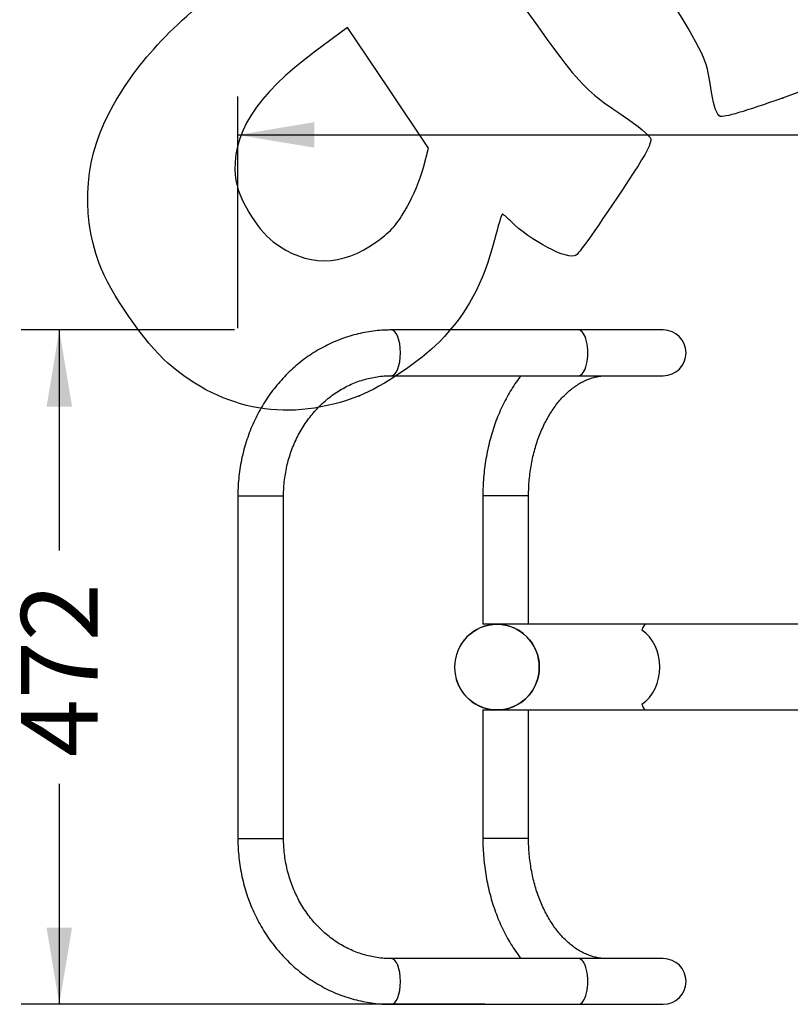
# Model space of a CAD drawing. Units: millimetres. Extents: x 0 to 291, y 0 to 204.
# Drawn here: x 89 to 127, y 16 to 64 of the extents above; entities that cross this region are included whole.
import ezdxf
from ezdxf.enums import TextEntityAlignment as Align

# ---------------------------------------------------------------- set-up
doc = ezdxf.new("R2010")
doc.units = ezdxf.units.MM
doc.layers.add('ENCH-14_BICICLET', color=7, linetype='Continuous')
doc.layers.add('Predeterminado', color=7, linetype='Continuous')
doc.styles.add('SEACAD_Arial', font='arial.ttf')
doc.dimstyles.new('ISO', dxfattribs={"dimtxt": 3.75, "dimasz": 3.75, "dimexe": 1.875, "dimexo": 0, "dimgap": 0.9375, "dimtad": 0, "dimdec": 0, "dimlfac": 14.285714, "dimtxsty": 'SEACAD_Arial', "dimblk1": '_SE_FILLED', "dimblk2": '_SE_FILLED', "dimsah": 1, "dimcen": 1.875, "dimadec": 1, "dimazin": 0, "dimtfac": 0.5, "dimtmove": 0, "dimatfit": 3, "dimfxl": 1, "dimarcsym": 0})

# ---------------------------------------------------------------- blocks, each defined once
blk = doc.blocks.new('SE2')
at = {"layer": 'ENCH-14_BICICLET', "color": 7, "linetype": 'Continuous'}
for p, q in [((116.769, 48.717), (107.592, 48.717)), ((120.922, 48.717), (116.769, 48.717)), ((107.592, 46.477), (116.769, 46.477)), ((116.769, 46.477), (120.922, 46.477)), ((100.077, 40.597), (102.317, 40.597)), ((100.077, 40.597), (100.077, 23.797)), ((102.317, 23.797), (102.317, 40.597)), ((114.324, 40.597), (112.084, 40.597)), ((112.084, 40.597), (112.084, 34.297)), ((114.324, 34.297), (114.324, 40.597)), ((114.324, 34.297), (112.084, 34.297)), ((113.01, 34.297), (112.779, 34.297)), ((120.062, 34.297), (114.324, 34.297)), ((152.502, 34.297), (120.062, 34.297)), ((112.084, 30.097), (114.324, 30.097)), ((112.084, 30.097), (112.084, 23.797)), ((112.779, 30.097), (113.01, 30.097)), ((114.324, 30.097), (120.062, 30.097)), ((114.324, 23.797), (114.324, 30.097)), ((120.062, 30.097), (152.502, 30.097)), ((100.077, 23.797), (102.317, 23.797)), ((114.324, 23.797), (112.084, 23.797)), ((116.769, 17.917), (107.592, 17.917)), ((120.922, 17.917), (116.769, 17.917)), ((107.592, 15.677), (116.769, 15.677)), ((116.769, 15.677), (120.922, 15.677))]:
    blk.add_line(p, q, dxfattribs=at)
for centre, radius, start, end in [((120.922, 47.597), 1.12, 270, 90), ((112.788, 32.207), 2.09, 90.2465, 180.2732), ((112.788, 32.187), 2.09, 179.7452, 266.2874), ((112.761, 31.329), 1.232, 264.9463, 270.811), ((120.922, 16.797), 1.12, 270, 90)]:
    blk.add_arc(centre, radius, start, end, dxfattribs=at)
for centre, major_axis, ratio, start_param, end_param in [((107.592, 47.597), (0, -1.12), 0.406737, 0.000747, 3.141546), ((116.769, 47.597), (0, -1.12), 0.406737, 0, 3.141593), ((112.779, 32.197), (0, 2.1), 0.984808, 3.081349, 6.283185), ((120.062, 32.197), (0, -2.1), 0.176327, 3.141593, 3.665191), ((118.996, 32.197), (0, 2.1), 0.8391, 3.665191, 5.759587), ((120.062, 32.197), (0, 2.1), 0.176327, 2.617994, 3.141593), ((107.592, 16.797), (0, -1.12), 0.406737, 0.000036, 3.140855), ((116.769, 16.797), (0, -1.12), 0.406737, 0, 3.141593)]:
    blk.add_ellipse(centre, major_axis=major_axis, ratio=ratio, start_param=start_param, end_param=end_param, dxfattribs=at)
blk.add_ellipse((112.779, 32.197), major_axis=(0, 2.1), ratio=0.984808, dxfattribs=at)
for points, knots in [([(107.592, 48.717), (107.503, 48.716), (107.294, 48.713), (106.919, 48.688), (106.498, 48.635), (106.077, 48.555), (105.662, 48.449), (105.253, 48.318), (104.852, 48.163), (104.459, 47.983), (104.077, 47.779), (103.705, 47.552), (103.346, 47.303), (103.001, 47.031), (102.67, 46.74), (102.356, 46.428), (102.058, 46.097), (101.777, 45.749), (101.516, 45.383), (101.274, 45.002), (101.053, 44.607), (100.852, 44.199), (100.674, 43.779), (100.518, 43.349), (100.384, 42.909), (100.274, 42.462), (100.188, 42.01), (100.126, 41.551), (100.088, 41.102), (100.078, 40.773), (100.078, 40.617), (100.077, 40.597)], [0, 0, 0, 0, 0.020611, 0.0565, 0.092391, 0.128287, 0.164193, 0.200115, 0.236057, 0.272025, 0.30802, 0.344047, 0.380107, 0.416201, 0.45233, 0.488494, 0.524692, 0.560923, 0.597184, 0.633474, 0.669791, 0.706133, 0.742497, 0.77888, 0.815281, 0.851696, 0.888125, 0.924565, 0.961013, 0.995556, 1, 1, 1, 1]), ([(102.317, 40.597), (102.318, 40.667), (102.32, 40.848), (102.34, 41.18), (102.385, 41.563), (102.454, 41.946), (102.546, 42.321), (102.659, 42.689), (102.794, 43.048), (102.95, 43.396), (103.127, 43.732), (103.322, 44.054), (103.537, 44.361), (103.769, 44.651), (104.017, 44.924), (104.281, 45.178), (104.56, 45.412), (104.852, 45.625), (105.156, 45.816), (105.471, 45.984), (105.796, 46.129), (106.128, 46.25), (106.467, 46.346), (106.813, 46.416), (107.153, 46.46), (107.421, 46.475), (107.556, 46.476), (107.592, 46.477)], [0, 0, 0, 0, 0.020593, 0.062324, 0.104059, 0.145795, 0.187537, 0.229289, 0.271057, 0.312846, 0.354662, 0.396514, 0.438408, 0.480352, 0.522357, 0.564429, 0.60658, 0.648816, 0.691144, 0.733571, 0.776099, 0.818727, 0.861452, 0.904263, 0.94715, 0.987876, 1, 1, 1, 1]), ([(113.951, 46.478), (113.933, 46.454), (113.831, 46.322), (113.652, 46.073), (113.426, 45.72), (113.216, 45.351), (113.022, 44.966), (112.846, 44.566), (112.686, 44.154), (112.545, 43.731), (112.422, 43.298), (112.317, 42.856), (112.231, 42.407), (112.165, 41.952), (112.118, 41.496), (112.089, 41.034), (112.086, 40.756), (112.084, 40.597)], [0.4759412, 0.4759412, 0.4759412, 0.4759412, 0.4841961, 0.5210015, 0.5578985, 0.5948624, 0.6318717, 0.6689086, 0.7059588, 0.74301, 0.780056, 0.8170936, 0.8541217, 0.8911409, 0.9281532, 0.9651616, 1, 1, 1, 1]), ([(114.324, 40.597), (114.324, 40.67), (114.326, 40.853), (114.341, 41.188), (114.376, 41.572), (114.427, 41.955), (114.496, 42.33), (114.581, 42.698), (114.681, 43.056), (114.797, 43.402), (114.927, 43.735), (115.07, 44.054), (115.226, 44.358), (115.394, 44.644), (115.573, 44.912), (115.761, 45.16), (115.958, 45.389), (116.162, 45.597), (116.373, 45.784), (116.59, 45.949), (116.812, 46.093), (117.038, 46.215), (117.268, 46.314), (117.503, 46.391), (117.74, 46.445), (117.962, 46.472), (118.091, 46.475), (118.154, 46.477)], [0, 0, 0, 0, 0.020819, 0.06152, 0.102213, 0.142882, 0.183521, 0.224123, 0.264682, 0.305195, 0.345662, 0.386085, 0.426471, 0.466833, 0.507189, 0.547562, 0.587989, 0.628523, 0.66923, 0.710197, 0.751531, 0.793357, 0.835819, 0.879055, 0.923176, 0.968204, 1, 1, 1, 1]), ([(100.077, 23.797), (100.078, 23.702), (100.08, 23.478), (100.103, 23.074), (100.153, 22.618), (100.227, 22.161), (100.325, 21.71), (100.447, 21.266), (100.592, 20.831), (100.76, 20.405), (100.949, 19.989), (101.161, 19.587), (101.393, 19.197), (101.646, 18.823), (101.918, 18.465), (102.208, 18.125), (102.516, 17.802), (102.84, 17.5), (103.179, 17.218), (103.533, 16.957), (103.9, 16.718), (104.279, 16.503), (104.668, 16.311), (105.067, 16.144), (105.474, 16.001), (105.887, 15.884), (106.306, 15.792), (106.727, 15.726), (107.164, 15.685), (107.432, 15.679), (107.592, 15.677)], [0, 0, 0, 0, 0.020328, 0.056787, 0.093252, 0.129716, 0.166178, 0.202635, 0.239086, 0.275528, 0.311958, 0.348374, 0.384773, 0.421152, 0.457508, 0.493838, 0.530141, 0.566411, 0.602649, 0.638852, 0.675018, 0.711147, 0.74724, 0.783296, 0.819318, 0.855308, 0.89127, 0.927207, 0.963125, 1, 1, 1, 1]), ([(107.592, 17.917), (107.531, 17.917), (107.37, 17.919), (107.073, 17.941), (106.727, 17.992), (106.382, 18.069), (106.043, 18.172), (105.71, 18.3), (105.386, 18.452), (105.072, 18.627), (104.769, 18.826), (104.479, 19.046), (104.203, 19.287), (103.942, 19.548), (103.697, 19.828), (103.469, 20.124), (103.26, 20.437), (103.069, 20.765), (102.899, 21.106), (102.749, 21.458), (102.621, 21.821), (102.514, 22.193), (102.43, 22.571), (102.368, 22.956), (102.33, 23.333), (102.318, 23.623), (102.318, 23.765), (102.317, 23.797)], [0, 0, 0, 0, 0.020332, 0.06332, 0.106305, 0.149258, 0.192158, 0.234989, 0.277738, 0.320395, 0.362957, 0.405423, 0.447794, 0.490075, 0.532273, 0.574394, 0.616448, 0.658442, 0.700382, 0.742278, 0.784136, 0.825962, 0.867761, 0.909539, 0.9513, 0.990846, 1, 1, 1, 1]), ([(112.084, 23.797), (112.085, 23.705), (112.086, 23.483), (112.104, 23.081), (112.143, 22.624), (112.202, 22.167), (112.281, 21.715), (112.378, 21.27), (112.494, 20.833), (112.628, 20.404), (112.781, 19.986), (112.952, 19.581), (113.14, 19.188), (113.345, 18.81), (113.567, 18.448), (113.771, 18.151), (113.903, 17.977), (113.952, 17.914)], [0, 0, 0, 0, 0.0200265, 0.0570384, 0.0940629, 0.1311007, 0.1681558, 0.2052317, 0.242331, 0.279455, 0.3166035, 0.3537743, 0.3909624, 0.4281581, 0.4653467, 0.5025111, 0.5241387, 0.5241387, 0.5241387, 0.5241387]), ([(118.154, 17.917), (118.114, 17.917), (118.003, 17.919), (117.795, 17.939), (117.549, 17.989), (117.304, 18.065), (117.063, 18.166), (116.828, 18.29), (116.599, 18.437), (116.377, 18.606), (116.161, 18.797), (115.954, 19.008), (115.755, 19.24), (115.565, 19.492), (115.386, 19.763), (115.218, 20.051), (115.062, 20.356), (114.918, 20.677), (114.789, 21.012), (114.674, 21.359), (114.575, 21.718), (114.491, 22.087), (114.424, 22.463), (114.373, 22.846), (114.339, 23.23), (114.326, 23.556), (114.324, 23.733), (114.324, 23.797)], [0, 0, 0, 0, 0.020075, 0.066331, 0.112314, 0.157595, 0.201978, 0.245456, 0.288137, 0.330169, 0.371702, 0.412867, 0.45377, 0.494499, 0.535118, 0.575677, 0.61621, 0.656738, 0.697278, 0.73784, 0.77843, 0.819051, 0.8597, 0.900375, 0.941069, 0.981775, 1, 1, 1, 1])]:
    blk.add_open_spline(points, degree=3, knots=knots, dxfattribs=at)
blk = doc.blocks.new('DMBLK236')
at = {"layer": 'Predeterminado', "linetype": 'Continuous'}
for points in [[(103.827, 58.9), (100.077, 58.275), (103.827, 57.65)], [(171.64, 58.9), (171.64, 57.65), (175.39, 58.275)]]:
    blk.add_hatch(color=7, dxfattribs=at).paths.add_polyline_path(points)
at = {"layer": 'Predeterminado', "color": 7, "linetype": 'Continuous'}
for p, q in [((100.077, 48.804), (100.077, 60.15)), ((175.39, 32.197), (175.39, 60.15)), ((100.077, 58.275), (130.552, 58.275)), ((144.916, 58.275), (175.39, 58.275))]:
    blk.add_line(p, q, dxfattribs=at)
at = {"layer": 'Predeterminado', "color": 7, "linetype": 'Continuous', "style": 'SEACAD_Arial'}
blk.add_text('1076', height=3.75, dxfattribs=at).set_placement((131.864, 60.15), align=Align.TOP_LEFT)
blk = doc.blocks.new('_SE_FILLED')
at = {"color": 0}
blk.add_line((0, 0), (-1, 0), dxfattribs=at)
blk.add_solid([(0, 0), (-1, -0.1665), (-1, 0.1665), (0, 0)], dxfattribs=at)
blk = doc.blocks.new('DMBLK244')
at = {"layer": 'Predeterminado', "linetype": 'Continuous'}
for points in [[(90.702, 44.967), (91.952, 44.967), (91.327, 48.717)], [(90.702, 19.427), (91.327, 15.677), (91.952, 19.427)]]:
    blk.add_hatch(color=7, dxfattribs=at).paths.add_polyline_path(points)
at = {"layer": 'Predeterminado', "color": 7, "linetype": 'Continuous'}
for p, q in [((99.918, 48.717), (89.452, 48.717)), ((91.327, 48.717), (91.327, 37.911)), ((91.327, 26.482), (91.327, 15.677)), ((112.181, 15.677), (89.452, 15.677))]:
    blk.add_line(p, q, dxfattribs=at)
at = {"layer": 'Predeterminado', "color": 7, "linetype": 'Continuous', "style": 'SEACAD_Arial'}
blk.add_text('472', height=3.75, rotation=90, dxfattribs=at).set_placement((89.452, 27.794), align=Align.TOP_LEFT)
blk = doc.blocks.new('SE308')
at = {"color": 7, "linetype": 'Continuous'}
blk.add_point((106.038, 45.498), dxfattribs=at)
blk = doc.blocks.new('SE307')
blk.add_blockref('SE308', (0, 0))
blk = doc.blocks.new('SE310')
at = {"color": 7, "linetype": 'Continuous'}
for p, q in [((105.456, 63.537), (103.884, 62.379)), ((107.44, 60.584), (105.456, 63.537)), ((109.424, 57.631), (107.44, 60.584)), ((109.171, 56.671), (109.424, 57.631))]:
    blk.add_line(p, q, dxfattribs=at)
blk = doc.blocks.new('SE309')
blk.add_blockref('SE310', (0, 0))
blk = doc.blocks.new('SE312')
at = {"color": 7, "linetype": 'Continuous'}
blk.add_point((108.348, 54.709), dxfattribs=at)
blk = doc.blocks.new('SE311')
blk.add_blockref('SE312', (0, 0))
blk = doc.blocks.new('SE314')
at = {"color": 7, "linetype": 'Continuous'}
blk.add_point((126.769, 60.078), dxfattribs=at)
blk = doc.blocks.new('SE313')
blk.add_blockref('SE314', (0, 0))

msp = doc.modelspace()

# ---------------------------------------------------------------- linework, layer by layer
at = {"color": 7, "linetype": 'Continuous'}
for points in [[(123.28687, 60.37006), (122.84557, 62.82259), (123.92232, 61.08077), (109.3176, 82.96774)], [(111.05588, 68.9582), (116.74937, 60.6716), (116.68197, 60.75474), (118.95538, 59.21296)], [(93.98221, 59.75107), (95.36459, 62.15498), (97.17041, 63.998), (100.56278, 66.46717)], [(103.88372, 62.3785), (100.9514, 60.21807), (99.71591, 58.25902), (99.95934, 56.15583)], [(130.50532, 62.06928), (130.40313, 61.44624), (129.98355, 61.22269), (126.76866, 60.07842)], [(123.71661, 59.18347), (123.54861, 59.26014), (123.4253, 59.60048), (123.28687, 60.37006)], [(126.76866, 60.07842), (124.98651, 59.4441), (123.86566, 59.11543), (123.71661, 59.18347)], [(93.28683, 51.97148), (92.33394, 54.58447), (92.5774, 57.30814), (93.98221, 59.75107)], [(118.95538, 59.21296), (119.66748, 58.73003), (120.27448, 58.22585), (120.31636, 58.08255)], [(120.31636, 58.08255), (120.36442, 57.91809), (120.06159, 57.3218), (119.48479, 56.44518)], [(108.34804, 54.70884), (108.66206, 55.26022), (109.03256, 56.14338), (109.17137, 56.67141)], [(99.95934, 56.15583), (100.06647, 55.23022), (100.99249, 53.67472), (101.81541, 53.03803)], [(119.48479, 56.44518), (117.97652, 54.1529), (116.81773, 52.48735), (116.65516, 52.37812)], [(106.89556, 53.05434), (107.63217, 53.59912), (107.87096, 53.87113), (108.34804, 54.70884)], [(113.02536, 54.38376), (112.99467, 54.36314), (112.82585, 53.79711), (112.65021, 53.12591)], [(113.43691, 54.05953), (113.24125, 54.25848), (113.05605, 54.40439), (113.02536, 54.38376)], [(116.65516, 52.37812), (116.25855, 52.11164), (114.39517, 53.08517), (113.43691, 54.05953)], [(112.65021, 53.12591), (112.07937, 50.94451), (111.31514, 49.53433), (109.95057, 48.14442)], [(101.81541, 53.03803), (103.41702, 51.79887), (105.20578, 51.80461), (106.89556, 53.05434)], [(96.6497, 47.09022), (95.50376, 48.08662), (93.80358, 50.55448), (93.28683, 51.97148)], [(109.95057, 48.14442), (109.01767, 47.19421), (107.16434, 45.9405), (106.03787, 45.49766)], [(106.03788, 45.49764), (102.637, 44.1606), (99.38441, 44.71236), (96.6497, 47.09022)]]:
    msp.add_open_spline(points, degree=3, dxfattribs=at)

# ---------------------------------------------------------------- block references
for name in ['SE309', 'SE313', 'SE311', 'SE307']:
    msp.add_blockref(name, (0, 0))
at = {"layer": 'Predeterminado'}
msp.add_blockref('SE2', (0, 0), dxfattribs=at)

# ---------------------------------------------------------------- dimensions: what is measured, and where the dimension line sits
at = {"layer": 'Predeterminado', "color": 7, "linetype": 'Continuous'}
dim = msp.add_linear_dim(base=(100.0775, 58.27491), p1=(100.0775, 32.19658), p2=(175.38971, 32.19658), angle=0, text='\\A1;<>', dimstyle='ISO', dxfattribs=at)
dim.commit()
dim.dimension.update_dxf_attribs({"geometry": 'DMBLK236', "text_midpoint": (137.73361, 58.27491), "dimtype": 161})
dim = msp.add_linear_dim(base=(91.32696, 48.71658), p1=(112.18057, 48.71658), p2=(112.18057, 15.67658), angle=270, text='\\A1;<>', dimstyle='ISO', override={"dimdec": 2}, dxfattribs=at)
dim.commit()
dim.dimension.update_dxf_attribs({"geometry": 'DMBLK244', "text_midpoint": (91.32696, 32.19658), "dimtype": 161})

doc.saveas('drawing.dxf')
